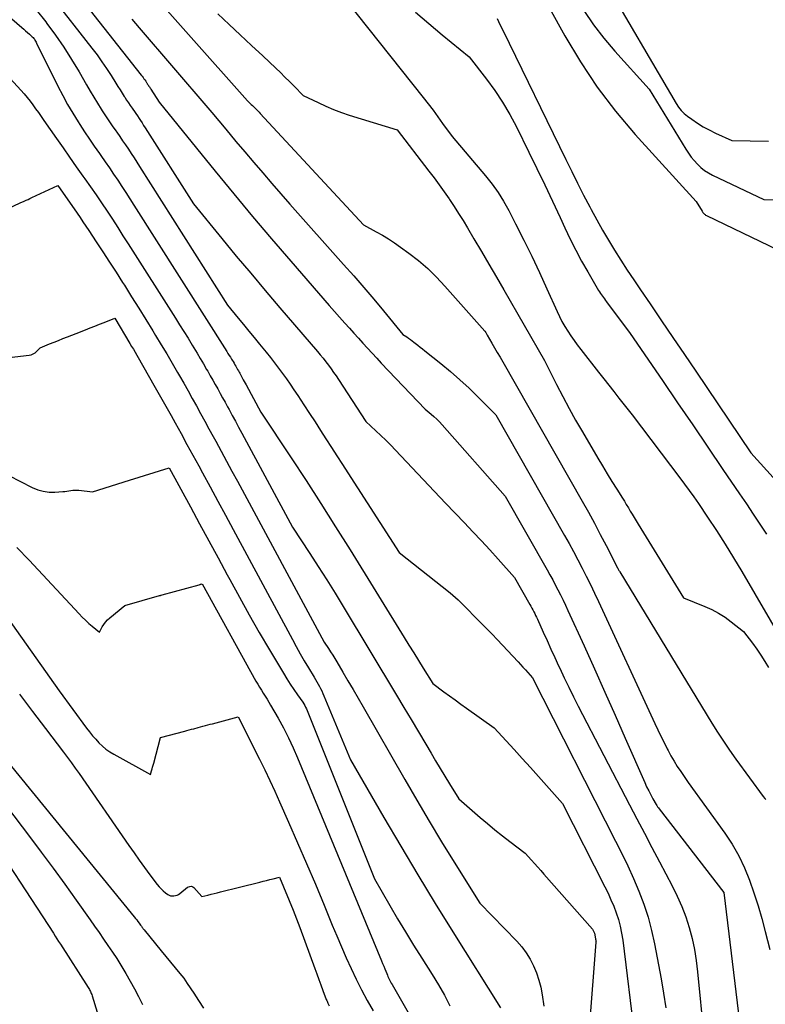
# Model space of a CAD drawing. Units: inches. Extents: x 2612385 to 2614972, y 1502035 to 1504560.
# Drawn here: x 2612735 to 2612841, y 1502619 to 1502759 of the extents above; entities that cross this region are included whole.
import ezdxf

# ---------------------------------------------------------------- set-up
doc = ezdxf.new("R2010")
doc.units = ezdxf.units.IN
doc.header["$MEASUREMENT"] = 0
doc.layers.add('Tile_2735_03_SE_contour_2ft', color=53, linetype='Continuous')

msp = doc.modelspace()

# ---------------------------------------------------------------- linework, layer by layer
at = {"layer": 'Tile_2735_03_SE_contour_2ft'}
for points in [[(2612773.72, 1502771.89, 8196), (2612792.49, 1502748.24, 8196), (2612793.2, 1502747.33, 8196), (2612793.91, 1502746.41, 8196), (2612794.59, 1502745.48, 8196), (2612795.27, 1502744.55, 8196), (2612796.62, 1502742.67, 8196), (2612801.38, 1502737.08, 8196), (2612802.3, 1502735.92, 8196), (2612803.17, 1502734.73, 8196), (2612803.94, 1502733.47, 8196), (2612804.66, 1502732.18, 8196), (2612805.65, 1502730.25, 8196), (2612806.8, 1502727.96, 8196), (2612807.93, 1502725.66, 8196), (2612809.02, 1502723.34, 8196), (2612810.09, 1502721.01, 8196), (2612811.54, 1502717.79, 8196), (2612811.88, 1502717.07, 8196), (2612812.24, 1502716.36, 8196), (2612812.64, 1502715.68, 8196), (2612813.06, 1502715, 8196), (2612813.5, 1502714.34, 8196), (2612813.95, 1502713.69, 8196), (2612814.42, 1502713.05, 8196), (2612814.91, 1502712.41, 8196), (2612817.45, 1502709.15, 8196), (2612818.17, 1502708.23, 8196), (2612818.89, 1502707.32, 8196), (2612819.61, 1502706.4, 8196), (2612820.33, 1502705.48, 8196), (2612822.2, 1502703.1, 8196), (2612829, 1502694.16, 8196), (2612829.68, 1502693.25, 8196), (2612830.34, 1502692.34, 8196), (2612830.99, 1502691.42, 8196), (2612831.64, 1502690.49, 8196), (2612832.94, 1502688.56, 8196), (2612834.21, 1502686.65, 8196), (2612835.45, 1502684.72, 8196), (2612836.65, 1502682.77, 8196), (2612837.82, 1502680.8, 8196), (2612849.58, 1502660.62, 8196)], [(2612736.45, 1502771.67, 8204), (2612752.42, 1502751.43, 8204), (2612752.55, 1502751.26, 8204), (2612752.68, 1502751.09, 8204), (2612752.8, 1502750.91, 8204), (2612752.92, 1502750.74, 8204), (2612753.05, 1502750.54, 8204), (2612753.1, 1502750.46, 8204), (2612753.15, 1502750.38, 8204), (2612753.2, 1502750.3, 8204), (2612753.25, 1502750.22, 8204), (2612753.27, 1502750.2, 8204), (2612753.31, 1502750.13, 8204), (2612753.36, 1502750.06, 8204), (2612753.4, 1502749.99, 8204), (2612753.45, 1502749.92, 8204), (2612753.46, 1502749.91, 8204), (2612753.5, 1502749.85, 8204), (2612753.54, 1502749.79, 8204), (2612753.58, 1502749.73, 8204), (2612753.62, 1502749.68, 8204), (2612753.66, 1502749.62, 8204), (2612753.7, 1502749.56, 8204), (2612753.73, 1502749.5, 8204), (2612753.77, 1502749.44, 8204), (2612754.96, 1502747.57, 8204), (2612762.91, 1502737.76, 8204), (2612765.56, 1502734.53, 8204), (2612768.23, 1502731.32, 8204), (2612770.94, 1502728.13, 8204), (2612773.66, 1502724.97, 8204), (2612779.15, 1502718.67, 8204), (2612781.38, 1502716.16, 8204), (2612782.02, 1502715.44, 8204), (2612782.66, 1502714.72, 8204), (2612783.3, 1502714.01, 8204), (2612783.94, 1502713.29, 8204), (2612784.59, 1502712.58, 8204), (2612785.24, 1502711.86, 8204), (2612785.89, 1502711.16, 8204), (2612786.55, 1502710.46, 8204), (2612792.78, 1502703.91, 8204), (2612793.62, 1502703.2, 8204), (2612794.03, 1502702.84, 8204), (2612794.43, 1502702.47, 8204), (2612794.81, 1502702.08, 8204), (2612795.19, 1502701.67, 8204), (2612804.15, 1502691.52, 8204), (2612810.13, 1502681.04, 8204), (2612810.53, 1502680.34, 8204), (2612810.92, 1502679.63, 8204), (2612811.29, 1502678.92, 8204), (2612811.67, 1502678.2, 8204), (2612812.03, 1502677.48, 8204), (2612812.39, 1502676.76, 8204), (2612812.73, 1502676.03, 8204), (2612813.07, 1502675.29, 8204), (2612815.38, 1502670.22, 8204), (2612816.86, 1502666.95, 8204), (2612818.33, 1502663.67, 8204), (2612819.79, 1502660.39, 8204), (2612821.24, 1502657.1, 8204), (2612824.01, 1502650.78, 8204), (2612824.28, 1502650.19, 8204), (2612824.57, 1502649.61, 8204), (2612824.87, 1502649.04, 8204), (2612825.18, 1502648.47, 8204), (2612825.65, 1502647.68, 8204), (2612825.74, 1502647.52, 8204), (2612825.84, 1502647.36, 8204), (2612825.95, 1502647.21, 8204), (2612826.06, 1502647.06, 8204), (2612835.24, 1502635.14, 8204), (2612838.55, 1502608.08, 8204)], [(2612723.77, 1502768.27, 8210), (2612735.42, 1502758.18, 8210), (2612735.69, 1502757.94, 8210), (2612735.96, 1502757.71, 8210), (2612736.23, 1502757.47, 8210), (2612736.5, 1502757.23, 8210), (2612736.81, 1502756.96, 8210), (2612736.92, 1502756.86, 8210), (2612737.03, 1502756.75, 8210), (2612737.12, 1502756.63, 8210), (2612737.21, 1502756.51, 8210), (2612737.3, 1502756.38, 8210), (2612737.38, 1502756.25, 8210), (2612737.45, 1502756.12, 8210), (2612737.52, 1502755.98, 8210), (2612740.57, 1502749.83, 8210), (2612741.24, 1502748.54, 8210), (2612741.94, 1502747.26, 8210), (2612742.67, 1502746, 8210), (2612743.44, 1502744.76, 8210), (2612743.66, 1502744.41, 8210), (2612744.34, 1502743.36, 8210), (2612745.03, 1502742.32, 8210), (2612745.73, 1502741.29, 8210), (2612746.45, 1502740.27, 8210), (2612746.66, 1502739.97, 8210), (2612747.27, 1502739.1, 8210), (2612747.88, 1502738.23, 8210), (2612748.47, 1502737.35, 8210), (2612749.06, 1502736.47, 8210), (2612749.64, 1502735.59, 8210), (2612750.22, 1502734.7, 8210), (2612750.79, 1502733.81, 8210), (2612751.36, 1502732.91, 8210), (2612764.56, 1502712.12, 8210), (2612764.74, 1502711.84, 8210), (2612764.91, 1502711.56, 8210), (2612765.09, 1502711.29, 8210), (2612765.26, 1502711.01, 8210), (2612765.33, 1502710.89, 8210), (2612765.46, 1502710.67, 8210), (2612765.6, 1502710.45, 8210), (2612765.73, 1502710.23, 8210), (2612765.86, 1502710, 8210), (2612765.91, 1502709.92, 8210), (2612766.01, 1502709.74, 8210), (2612766.11, 1502709.56, 8210), (2612766.22, 1502709.37, 8210), (2612766.32, 1502709.19, 8210), (2612766.42, 1502709.01, 8210), (2612766.52, 1502708.82, 8210), (2612766.62, 1502708.64, 8210), (2612766.72, 1502708.45, 8210), (2612766.78, 1502708.34, 8210), (2612766.92, 1502708.1, 8210), (2612767.05, 1502707.85, 8210), (2612767.18, 1502707.61, 8210), (2612767.31, 1502707.37, 8210), (2612769.41, 1502703.48, 8210), (2612773.71, 1502696.99, 8210), (2612775.84, 1502693.74, 8210), (2612777.96, 1502690.47, 8210), (2612780.04, 1502687.19, 8210), (2612782.1, 1502683.89, 8210), (2612789.8, 1502671.41, 8210), (2612790.47, 1502670.32, 8210), (2612791.15, 1502669.23, 8210), (2612791.82, 1502668.15, 8210), (2612792.5, 1502667.06, 8210), (2612793.86, 1502664.89, 8210), (2612795.44, 1502663.71, 8210), (2612796.24, 1502663.12, 8210), (2612797.04, 1502662.54, 8210), (2612797.84, 1502661.96, 8210), (2612798.64, 1502661.39, 8210), (2612802.61, 1502658.57, 8210), (2612805.43, 1502655.49, 8210), (2612806.59, 1502654.22, 8210), (2612807.74, 1502652.95, 8210), (2612808.89, 1502651.67, 8210), (2612810.03, 1502650.39, 8210), (2612812.31, 1502647.82, 8210), (2612818.35, 1502635.94, 8210), (2612818.79, 1502635.04, 8210), (2612819.21, 1502634.13, 8210), (2612819.59, 1502633.2, 8210), (2612819.95, 1502632.27, 8210), (2612820.26, 1502631.32, 8210), (2612820.52, 1502630.36, 8210), (2612820.72, 1502629.39, 8210), (2612820.88, 1502628.4, 8210), (2612822.54, 1502614.71, 8210)], [(2612751.13, 1502766.23, 8200), (2612767.53, 1502747.74, 8200), (2612768.05, 1502747.25, 8200), (2612768.22, 1502747.1, 8200), (2612768.38, 1502746.94, 8200), (2612768.54, 1502746.78, 8200), (2612768.7, 1502746.62, 8200), (2612768.86, 1502746.46, 8200), (2612769.02, 1502746.3, 8200), (2612769.18, 1502746.14, 8200), (2612769.33, 1502745.97, 8200), (2612784.02, 1502730.12, 8200), (2612785.81, 1502729.15, 8200), (2612786.7, 1502728.64, 8200), (2612787.57, 1502728.12, 8200), (2612788.42, 1502727.56, 8200), (2612789.26, 1502726.97, 8200), (2612790.44, 1502726.11, 8200), (2612791.82, 1502725.04, 8200), (2612793.14, 1502723.91, 8200), (2612794.4, 1502722.69, 8200), (2612795.6, 1502721.42, 8200), (2612801.29, 1502715, 8200), (2612801.4, 1502714.81, 8200), (2612801.45, 1502714.72, 8200), (2612801.51, 1502714.62, 8200), (2612801.56, 1502714.53, 8200), (2612801.62, 1502714.43, 8200), (2612802.28, 1502713.29, 8200), (2612802.66, 1502712.63, 8200), (2612803.04, 1502711.96, 8200), (2612803.43, 1502711.3, 8200), (2612803.81, 1502710.63, 8200), (2612815.12, 1502690.8, 8200), (2612815.99, 1502689.24, 8200), (2612816.85, 1502687.67, 8200), (2612817.69, 1502686.09, 8200), (2612818.51, 1502684.5, 8200), (2612820.14, 1502681.32, 8200), (2612820.2, 1502681.22, 8200), (2612820.2, 1502681.2, 8200), (2612820.21, 1502681.18, 8200), (2612820.22, 1502681.17, 8200), (2612820.23, 1502681.15, 8200), (2612820.29, 1502681.05, 8200), (2612820.33, 1502680.98, 8200), (2612820.37, 1502680.91, 8200), (2612820.41, 1502680.84, 8200), (2612820.45, 1502680.78, 8200), (2612833.55, 1502659.25, 8200), (2612834.36, 1502657.95, 8200), (2612835.2, 1502656.66, 8200), (2612836.07, 1502655.39, 8200), (2612836.96, 1502654.14, 8200), (2612840.87, 1502648.81, 8200), (2612841.09, 1502648.54, 8200), (2612841.15, 1502648.46, 8200), (2612841.21, 1502648.37, 8200)], [(2612817.91, 1502765.46, 8186), (2612828.49, 1502747.37, 8186), (2612828.82, 1502746.87, 8186), (2612829.2, 1502746.4, 8186), (2612829.62, 1502745.98, 8186), (2612830.09, 1502745.6, 8186), (2612830.69, 1502745.16, 8186), (2612831.5, 1502744.6, 8186), (2612832.33, 1502744.08, 8186), (2612833.19, 1502743.62, 8186), (2612834.07, 1502743.18, 8186), (2612836.37, 1502742.14, 8186), (2612841.59, 1502742, 8186)], [(2612808.51, 1502764.52, 8190), (2612812.64, 1502757.02, 8190), (2612814.86, 1502753.3, 8190), (2612817.25, 1502749.71, 8190), (2612819.87, 1502746.28, 8190), (2612822.67, 1502742.98, 8190), (2612831.33, 1502733.43, 8190), (2612832.16, 1502732.07, 8190), (2612832.22, 1502731.98, 8190), (2612832.28, 1502731.89, 8190), (2612832.35, 1502731.8, 8190), (2612832.42, 1502731.72, 8190), (2612832.5, 1502731.65, 8190), (2612832.58, 1502731.58, 8190), (2612832.67, 1502731.52, 8190), (2612832.77, 1502731.47, 8190), (2612845.51, 1502725.35, 8190)], [(2612739.72, 1502762.5, 8206), (2612745.4, 1502755.25, 8206), (2612746.12, 1502754.3, 8206), (2612746.81, 1502753.33, 8206), (2612747.48, 1502752.35, 8206), (2612748.13, 1502751.35, 8206), (2612748.81, 1502750.26, 8206), (2612749.1, 1502749.79, 8206), (2612749.39, 1502749.33, 8206), (2612749.69, 1502748.86, 8206), (2612749.98, 1502748.4, 8206), (2612750.07, 1502748.27, 8206), (2612750.32, 1502747.87, 8206), (2612750.58, 1502747.48, 8206), (2612750.85, 1502747.09, 8206), (2612751.12, 1502746.71, 8206), (2612751.2, 1502746.59, 8206), (2612751.43, 1502746.26, 8206), (2612751.65, 1502745.94, 8206), (2612751.88, 1502745.61, 8206), (2612752.1, 1502745.27, 8206), (2612752.32, 1502744.94, 8206), (2612752.54, 1502744.61, 8206), (2612752.75, 1502744.27, 8206), (2612752.97, 1502743.94, 8206), (2612759.83, 1502733.13, 8206), (2612763.89, 1502728.17, 8206), (2612765.92, 1502725.69, 8206), (2612767.97, 1502723.23, 8206), (2612770.03, 1502720.78, 8206), (2612772.11, 1502718.34, 8206), (2612777.46, 1502712.1, 8206), (2612777.86, 1502711.62, 8206), (2612778.26, 1502711.14, 8206), (2612778.65, 1502710.65, 8206), (2612779.03, 1502710.15, 8206), (2612779.4, 1502709.65, 8206), (2612779.76, 1502709.14, 8206), (2612780.11, 1502708.63, 8206), (2612780.46, 1502708.11, 8206), (2612784.33, 1502702.16, 8206), (2612785.78, 1502700.84, 8206), (2612786.5, 1502700.17, 8206), (2612787.2, 1502699.5, 8206), (2612787.89, 1502698.8, 8206), (2612788.57, 1502698.09, 8206), (2612795.66, 1502690.52, 8206), (2612798.36, 1502687.75, 8206), (2612799.58, 1502686.48, 8206), (2612800.78, 1502685.2, 8206), (2612801.97, 1502683.9, 8206), (2612803.15, 1502682.59, 8206), (2612805.48, 1502679.96, 8206), (2612807.67, 1502676.13, 8206), (2612807.81, 1502675.88, 8206), (2612807.95, 1502675.62, 8206), (2612808.09, 1502675.36, 8206), (2612808.23, 1502675.1, 8206), (2612808.36, 1502674.83, 8206), (2612808.49, 1502674.57, 8206), (2612808.62, 1502674.3, 8206), (2612808.74, 1502674.03, 8206), (2612809.58, 1502672.18, 8206), (2612810.13, 1502670.99, 8206), (2612810.67, 1502669.79, 8206), (2612811.22, 1502668.6, 8206), (2612811.76, 1502667.41, 8206), (2612811.92, 1502667.07, 8206), (2612812.55, 1502665.71, 8206), (2612813.2, 1502664.35, 8206), (2612813.87, 1502663.01, 8206), (2612814.55, 1502661.67, 8206), (2612821.84, 1502647.65, 8206), (2612822.9, 1502645.62, 8206), (2612823.97, 1502643.59, 8206), (2612825.03, 1502641.56, 8206), (2612826.1, 1502639.54, 8206), (2612827.93, 1502636.09, 8206), (2612828.64, 1502634.65, 8206), (2612829.28, 1502633.19, 8206), (2612829.84, 1502631.69, 8206), (2612830.33, 1502630.17, 8206), (2612830.74, 1502628.62, 8206), (2612831.08, 1502627.06, 8206), (2612831.34, 1502625.48, 8206), (2612831.53, 1502623.89, 8206), (2612832.39, 1502614.77, 8206)], [(2612737.46, 1502760.7, 8208), (2612738.82, 1502758.98, 8208), (2612738.98, 1502758.77, 8208), (2612740.2, 1502757.1, 8208), (2612741.39, 1502755.4, 8208), (2612742.5, 1502753.65, 8208), (2612743.57, 1502751.88, 8208), (2612744.64, 1502750.02, 8208), (2612745.14, 1502749.15, 8208), (2612745.66, 1502748.29, 8208), (2612746.18, 1502747.43, 8208), (2612746.71, 1502746.58, 8208), (2612746.87, 1502746.34, 8208), (2612747.33, 1502745.62, 8208), (2612747.81, 1502744.9, 8208), (2612748.29, 1502744.19, 8208), (2612748.78, 1502743.49, 8208), (2612748.93, 1502743.28, 8208), (2612749.35, 1502742.68, 8208), (2612749.76, 1502742.08, 8208), (2612750.17, 1502741.48, 8208), (2612750.58, 1502740.87, 8208), (2612750.98, 1502740.26, 8208), (2612751.38, 1502739.65, 8208), (2612751.77, 1502739.04, 8208), (2612752.17, 1502738.42, 8208), (2612764.69, 1502718.7, 8208), (2612766.2, 1502716.86, 8208), (2612766.95, 1502715.93, 8208), (2612767.7, 1502715.01, 8208), (2612768.46, 1502714.09, 8208), (2612769.21, 1502713.17, 8208), (2612770.17, 1502712, 8208), (2612770.77, 1502711.26, 8208), (2612771.36, 1502710.51, 8208), (2612771.93, 1502709.75, 8208), (2612772.5, 1502708.99, 8208), (2612773.05, 1502708.21, 8208), (2612773.6, 1502707.44, 8208), (2612774.13, 1502706.65, 8208), (2612774.66, 1502705.86, 8208), (2612775.55, 1502704.5, 8208), (2612776.34, 1502703.3, 8208), (2612777.12, 1502702.09, 8208), (2612777.9, 1502700.88, 8208), (2612778.68, 1502699.67, 8208), (2612779.46, 1502698.46, 8208), (2612780.24, 1502697.25, 8208), (2612781.02, 1502696.04, 8208), (2612781.8, 1502694.83, 8208), (2612789.1, 1502683.53, 8208), (2612796.32, 1502677.76, 8208), (2612796.71, 1502677.44, 8208), (2612797.1, 1502677.11, 8208), (2612797.47, 1502676.77, 8208), (2612797.84, 1502676.42, 8208), (2612798.56, 1502675.71, 8208), (2612800.06, 1502674.2, 8208), (2612800.81, 1502673.44, 8208), (2612801.55, 1502672.68, 8208), (2612802.29, 1502671.91, 8208), (2612803.02, 1502671.14, 8208), (2612806, 1502667.97, 8208), (2612806.35, 1502667.6, 8208), (2612806.69, 1502667.22, 8208), (2612807.04, 1502666.85, 8208), (2612807.38, 1502666.47, 8208), (2612808.06, 1502665.71, 8208), (2612819.87, 1502642.47, 8208), (2612820.74, 1502640.71, 8208), (2612821.59, 1502638.93, 8208), (2612822.39, 1502637.14, 8208), (2612823.17, 1502635.34, 8208), (2612823.87, 1502633.51, 8208), (2612824.49, 1502631.65, 8208), (2612824.99, 1502629.76, 8208), (2612825.41, 1502627.84, 8208), (2612826.34, 1502622.9, 8208), (2612826.69, 1502620.84, 8208), (2612826.99, 1502618.77, 8208)], [(2612751.05, 1502759.38, 8202), (2612751.59, 1502758.75, 8202), (2612752.13, 1502758.12, 8202), (2612752.68, 1502757.49, 8202), (2612756.42, 1502753.14, 8202), (2612758.43, 1502750.79, 8202), (2612760.44, 1502748.44, 8202), (2612762.43, 1502746.08, 8202), (2612764.43, 1502743.72, 8202), (2612765.88, 1502741.99, 8202), (2612767.14, 1502740.49, 8202), (2612768.41, 1502738.99, 8202), (2612769.69, 1502737.5, 8202), (2612770.98, 1502736.02, 8202), (2612773.55, 1502733.05, 8202), (2612781.19, 1502724.5, 8202), (2612782.63, 1502722.87, 8202), (2612784.06, 1502721.23, 8202), (2612785.47, 1502719.57, 8202), (2612786.86, 1502717.9, 8202), (2612789.63, 1502714.54, 8202), (2612790.16, 1502714.18, 8202), (2612790.42, 1502714, 8202), (2612790.68, 1502713.82, 8202), (2612790.94, 1502713.63, 8202), (2612791.19, 1502713.43, 8202), (2612791.37, 1502713.29, 8202), (2612791.72, 1502713.02, 8202), (2612792.06, 1502712.74, 8202), (2612792.4, 1502712.47, 8202), (2612792.74, 1502712.2, 8202), (2612795.02, 1502710.38, 8202), (2612796.39, 1502709.25, 8202), (2612797.73, 1502708.08, 8202), (2612799.03, 1502706.87, 8202), (2612800.31, 1502705.63, 8202), (2612802.81, 1502703.09, 8202), (2612812.6, 1502685.95, 8202), (2612813.24, 1502684.8, 8202), (2612813.88, 1502683.65, 8202), (2612814.5, 1502682.48, 8202), (2612815.11, 1502681.31, 8202), (2612815.7, 1502680.13, 8202), (2612816.29, 1502678.95, 8202), (2612816.86, 1502677.75, 8202), (2612817.42, 1502676.56, 8202), (2612825.45, 1502659.19, 8202), (2612825.87, 1502658.28, 8202), (2612826.31, 1502657.38, 8202), (2612826.75, 1502656.48, 8202), (2612827.21, 1502655.59, 8202), (2612827.33, 1502655.35, 8202), (2612827.74, 1502654.59, 8202), (2612828.18, 1502653.83, 8202), (2612828.64, 1502653.09, 8202), (2612829.12, 1502652.37, 8202), (2612830.19, 1502650.82, 8202), (2612835.38, 1502643.62, 8202), (2612836.43, 1502642.03, 8202), (2612837.39, 1502640.39, 8202), (2612838.2, 1502638.68, 8202), (2612838.91, 1502636.91, 8202), (2612839.53, 1502635.1, 8202), (2612840.12, 1502633.28, 8202), (2612840.65, 1502631.45, 8202), (2612841.14, 1502629.6, 8202), (2612841.78, 1502627.03, 8202)], [(2612763.3, 1502760.12, 8198), (2612764.9, 1502758.63, 8198), (2612766.5, 1502757.14, 8198), (2612768.09, 1502755.65, 8198), (2612769.68, 1502754.15, 8198), (2612771.53, 1502752.41, 8198), (2612772.19, 1502751.78, 8198), (2612772.85, 1502751.14, 8198), (2612773.5, 1502750.5, 8198), (2612774.15, 1502749.85, 8198), (2612775.43, 1502748.54, 8198), (2612777.58, 1502747.5, 8198), (2612778.66, 1502747, 8198), (2612779.76, 1502746.53, 8198), (2612780.87, 1502746.12, 8198), (2612782, 1502745.74, 8198), (2612788.78, 1502743.62, 8198), (2612793.32, 1502737.77, 8198), (2612794.06, 1502736.8, 8198), (2612794.79, 1502735.81, 8198), (2612795.5, 1502734.81, 8198), (2612796.19, 1502733.8, 8198), (2612796.23, 1502733.75, 8198), (2612796.89, 1502732.75, 8198), (2612797.54, 1502731.75, 8198), (2612798.17, 1502730.73, 8198), (2612798.79, 1502729.71, 8198), (2612799.72, 1502728.14, 8198), (2612800.79, 1502726.33, 8198), (2612801.86, 1502724.51, 8198), (2612802.92, 1502722.69, 8198), (2612803.98, 1502720.86, 8198), (2612809.77, 1502710.84, 8198), (2612811.48, 1502707.41, 8198), (2612812.35, 1502705.71, 8198), (2612813.25, 1502704.02, 8198), (2612814.18, 1502702.35, 8198), (2612815.14, 1502700.69, 8198), (2612817.35, 1502696.95, 8198), (2612818.01, 1502695.84, 8198), (2612818.68, 1502694.73, 8198), (2612819.35, 1502693.63, 8198), (2612820.03, 1502692.53, 8198), (2612820.83, 1502691.26, 8198), (2612821.11, 1502690.8, 8198), (2612821.39, 1502690.34, 8198), (2612821.68, 1502689.88, 8198), (2612821.95, 1502689.41, 8198), (2612822.23, 1502688.95, 8198), (2612822.51, 1502688.49, 8198), (2612822.79, 1502688.03, 8198), (2612823.07, 1502687.57, 8198), (2612829.5, 1502677.06, 8198), (2612832.54, 1502675.86, 8198), (2612833.54, 1502675.41, 8198), (2612834.51, 1502674.9, 8198), (2612835.44, 1502674.3, 8198), (2612836.32, 1502673.65, 8198), (2612838.05, 1502672.26, 8198), (2612839.32, 1502670.61, 8198), (2612839.93, 1502669.77, 8198), (2612840.53, 1502668.91, 8198), (2612841.08, 1502668.03, 8198), (2612841.62, 1502667.14, 8198)], [(2612791.43, 1502760.36, 8194), (2612793.3, 1502758.74, 8194), (2612795.2, 1502757.14, 8194), (2612799.03, 1502754, 8194), (2612801.5, 1502750.84, 8194), (2612802.69, 1502749.22, 8194), (2612803.8, 1502747.56, 8194), (2612804.81, 1502745.84, 8194), (2612805.75, 1502744.07, 8194), (2612807.54, 1502740.46, 8194), (2612808.67, 1502738.14, 8194), (2612809.78, 1502735.82, 8194), (2612810.88, 1502733.49, 8194), (2612811.96, 1502731.16, 8194), (2612812.64, 1502729.69, 8194), (2612813.4, 1502728.1, 8194), (2612814.19, 1502726.52, 8194), (2612815.03, 1502724.96, 8194), (2612815.9, 1502723.42, 8194), (2612817.44, 1502720.8, 8194), (2612817.57, 1502720.59, 8194), (2612817.7, 1502720.38, 8194), (2612817.84, 1502720.18, 8194), (2612817.98, 1502719.98, 8194), (2612818.13, 1502719.78, 8194), (2612818.28, 1502719.58, 8194), (2612818.42, 1502719.38, 8194), (2612818.57, 1502719.19, 8194), (2612821.94, 1502714.68, 8194), (2612826.52, 1502707.98, 8194), (2612828.67, 1502704.82, 8194), (2612830.83, 1502701.66, 8194), (2612832.98, 1502698.49, 8194), (2612835.13, 1502695.33, 8194), (2612837.5, 1502691.85, 8194), (2612838.46, 1502690.42, 8194), (2612839.42, 1502688.99, 8194), (2612840.36, 1502687.55, 8194), (2612841.3, 1502686.11, 8194)], [(2612803, 1502759.45, 8192), (2612803.41, 1502758.62, 8192), (2612803.82, 1502757.79, 8192), (2612812.78, 1502739.4, 8192), (2612813.62, 1502737.71, 8192), (2612814.46, 1502736.03, 8192), (2612815.32, 1502734.35, 8192), (2612816.19, 1502732.67, 8192), (2612816.39, 1502732.3, 8192), (2612817.18, 1502730.83, 8192), (2612818, 1502729.37, 8192), (2612818.85, 1502727.93, 8192), (2612819.73, 1502726.5, 8192), (2612820.62, 1502725.09, 8192), (2612821.53, 1502723.68, 8192), (2612822.46, 1502722.28, 8192), (2612823.39, 1502720.89, 8192), (2612824.77, 1502718.88, 8192), (2612826.39, 1502716.49, 8192), (2612828.02, 1502714.09, 8192), (2612829.64, 1502711.69, 8192), (2612831.26, 1502709.29, 8192), (2612839.08, 1502697.67, 8192), (2612843.65, 1502692.65, 8192)], [(2612815.37, 1502760.6, 8188), (2612816.71, 1502758.58, 8188), (2612818.19, 1502756.66, 8188), (2612819.75, 1502754.81, 8188), (2612824.62, 1502749.44, 8188), (2612829.84, 1502740.89, 8188), (2612830.21, 1502740.33, 8188), (2612830.61, 1502739.77, 8188), (2612831.04, 1502739.25, 8188), (2612831.49, 1502738.74, 8188), (2612831.98, 1502738.28, 8188), (2612832.5, 1502737.86, 8188), (2612833.06, 1502737.5, 8188), (2612833.66, 1502737.18, 8188), (2612840.94, 1502733.74, 8188), (2612844.02, 1502733.66, 8188)], [(2612732.16, 1502752.63, 8212), (2612735.3, 1502749.26, 8212), (2612735.75, 1502748.76, 8212), (2612736.19, 1502748.24, 8212), (2612736.6, 1502747.72, 8212), (2612737, 1502747.18, 8212), (2612737.39, 1502746.63, 8212), (2612737.78, 1502746.08, 8212), (2612738.17, 1502745.53, 8212), (2612738.56, 1502744.98, 8212), (2612740.35, 1502742.4, 8212), (2612741.29, 1502741.06, 8212), (2612742.22, 1502739.73, 8212), (2612743.17, 1502738.39, 8212), (2612744.11, 1502737.06, 8212), (2612744.4, 1502736.66, 8212), (2612745.2, 1502735.52, 8212), (2612745.99, 1502734.38, 8212), (2612746.77, 1502733.23, 8212), (2612747.54, 1502732.07, 8212), (2612748.3, 1502730.91, 8212), (2612749.06, 1502729.75, 8212), (2612749.81, 1502728.58, 8212), (2612750.56, 1502727.41, 8212), (2612757.28, 1502716.83, 8212), (2612757.87, 1502715.88, 8212), (2612758.47, 1502714.93, 8212), (2612759.06, 1502713.98, 8212), (2612759.65, 1502713.02, 8212), (2612759.9, 1502712.62, 8212), (2612760.36, 1502711.87, 8212), (2612760.81, 1502711.1, 8212), (2612761.26, 1502710.34, 8212), (2612761.71, 1502709.57, 8212), (2612761.88, 1502709.29, 8212), (2612762.23, 1502708.66, 8212), (2612762.59, 1502708.03, 8212), (2612762.94, 1502707.41, 8212), (2612763.29, 1502706.78, 8212), (2612763.64, 1502706.15, 8212), (2612763.98, 1502705.51, 8212), (2612764.33, 1502704.88, 8212), (2612764.67, 1502704.25, 8212), (2612764.89, 1502703.85, 8212), (2612765.34, 1502703.02, 8212), (2612765.79, 1502702.18, 8212), (2612766.24, 1502701.35, 8212), (2612766.69, 1502700.51, 8212), (2612773.92, 1502687.13, 8212), (2612776.38, 1502683.39, 8212), (2612777.59, 1502681.52, 8212), (2612778.8, 1502679.63, 8212), (2612779.98, 1502677.73, 8212), (2612781.14, 1502675.82, 8212), (2612788.73, 1502663.22, 8212), (2612789.77, 1502661.49, 8212), (2612790.8, 1502659.75, 8212), (2612791.83, 1502658.01, 8212), (2612792.86, 1502656.27, 8212), (2612793.62, 1502654.97, 8212), (2612794.27, 1502653.88, 8212), (2612794.92, 1502652.79, 8212), (2612795.58, 1502651.7, 8212), (2612796.24, 1502650.62, 8212), (2612797.58, 1502648.47, 8212), (2612800.61, 1502645.83, 8212), (2612801.65, 1502644.95, 8212), (2612802.69, 1502644.08, 8212), (2612803.76, 1502643.23, 8212), (2612804.83, 1502642.4, 8212), (2612807, 1502640.75, 8212), (2612807.9, 1502639.76, 8212), (2612808.34, 1502639.26, 8212), (2612808.79, 1502638.77, 8212), (2612809.23, 1502638.27, 8212), (2612809.68, 1502637.77, 8212), (2612816.57, 1502629.93, 8212), (2612816.85, 1502629.39, 8212), (2612816.86, 1502629.37, 8212), (2612816.87, 1502629.35, 8212), (2612816.88, 1502629.33, 8212), (2612816.88, 1502629.31, 8212), (2612816.91, 1502629.23, 8212), (2612816.92, 1502629.2, 8212), (2612816.92, 1502629.18, 8212), (2612816.93, 1502629.16, 8212), (2612816.93, 1502629.14, 8212), (2612817.01, 1502628.51, 8212), (2612817.05, 1502628.37, 8212), (2612817.06, 1502628.29, 8212), (2612817.07, 1502628.22, 8212), (2612817.08, 1502628.15, 8212), (2612817.07, 1502628.07, 8212), (2612816.12, 1502615.8, 8212)], [(2612731.74, 1502731.63, 8214), (2612735.2, 1502733.25, 8214), (2612735.75, 1502733.5, 8214), (2612736.03, 1502733.62, 8214), (2612736.31, 1502733.75, 8214), (2612736.58, 1502733.88, 8214), (2612736.86, 1502734, 8214), (2612740.53, 1502735.72, 8214), (2612743.29, 1502731.76, 8214), (2612743.7, 1502731.15, 8214), (2612744.12, 1502730.55, 8214), (2612744.53, 1502729.94, 8214), (2612744.94, 1502729.33, 8214), (2612746.02, 1502727.69, 8214), (2612746.97, 1502726.26, 8214), (2612747.9, 1502724.82, 8214), (2612748.83, 1502723.38, 8214), (2612749.76, 1502721.93, 8214), (2612750.02, 1502721.52, 8214), (2612751.04, 1502719.9, 8214), (2612752.05, 1502718.29, 8214), (2612753.05, 1502716.66, 8214), (2612754.05, 1502715.03, 8214), (2612754.46, 1502714.36, 8214), (2612755.25, 1502713.06, 8214), (2612756.03, 1502711.76, 8214), (2612756.8, 1502710.45, 8214), (2612757.56, 1502709.14, 8214), (2612757.84, 1502708.65, 8214), (2612758.46, 1502707.58, 8214), (2612759.06, 1502706.51, 8214), (2612759.67, 1502705.44, 8214), (2612760.26, 1502704.36, 8214), (2612760.85, 1502703.28, 8214), (2612761.45, 1502702.2, 8214), (2612762.04, 1502701.12, 8214), (2612762.62, 1502700.04, 8214), (2612763, 1502699.35, 8214), (2612763.77, 1502697.93, 8214), (2612764.54, 1502696.51, 8214), (2612765.31, 1502695.08, 8214), (2612766.08, 1502693.65, 8214), (2612778.43, 1502670.78, 8214), (2612779.04, 1502669.85, 8214), (2612779.34, 1502669.39, 8214), (2612779.64, 1502668.92, 8214), (2612779.93, 1502668.44, 8214), (2612780.22, 1502667.97, 8214), (2612781.09, 1502666.48, 8214), (2612781.81, 1502665.26, 8214), (2612782.53, 1502664.03, 8214), (2612783.24, 1502662.81, 8214), (2612783.95, 1502661.58, 8214), (2612789.88, 1502651.24, 8214), (2612791.61, 1502648.28, 8214), (2612793.35, 1502645.32, 8214), (2612795.13, 1502642.38, 8214), (2612796.93, 1502639.45, 8214), (2612800.55, 1502633.62, 8214), (2612805.8, 1502628.23, 8214), (2612806.51, 1502627.42, 8214), (2612807.16, 1502626.57, 8214), (2612807.72, 1502625.66, 8214), (2612808.21, 1502624.71, 8214), (2612808.62, 1502623.72, 8214), (2612808.96, 1502622.7, 8214), (2612809.22, 1502621.67, 8214), (2612809.42, 1502620.61, 8214), (2612809.65, 1502618.98, 8214)], [(2612733.61, 1502711.24, 8216), (2612736.45, 1502711.57, 8216), (2612736.77, 1502711.64, 8216), (2612737.06, 1502711.76, 8216), (2612737.33, 1502711.93, 8216), (2612737.57, 1502712.14, 8216), (2612738.02, 1502712.64, 8216), (2612739.38, 1502713.19, 8216), (2612740.01, 1502713.44, 8216), (2612740.64, 1502713.69, 8216), (2612741.27, 1502713.94, 8216), (2612741.9, 1502714.19, 8216), (2612743.17, 1502714.68, 8216), (2612744.5, 1502715.2, 8216), (2612745.16, 1502715.46, 8216), (2612745.83, 1502715.72, 8216), (2612746.49, 1502715.98, 8216), (2612747.15, 1502716.25, 8216), (2612748.63, 1502716.85, 8216), (2612750.79, 1502713.26, 8216), (2612751.04, 1502712.84, 8216), (2612751.29, 1502712.42, 8216), (2612751.53, 1502712, 8216), (2612751.78, 1502711.58, 8216), (2612754.41, 1502706.99, 8216), (2612754.98, 1502705.99, 8216), (2612755.54, 1502704.99, 8216), (2612756.1, 1502703.99, 8216), (2612756.66, 1502702.99, 8216), (2612757.23, 1502701.95, 8216), (2612758.07, 1502700.42, 8216), (2612758.91, 1502698.89, 8216), (2612759.74, 1502697.36, 8216), (2612760.58, 1502695.83, 8216), (2612761.1, 1502694.87, 8216), (2612762.19, 1502692.85, 8216), (2612763.29, 1502690.84, 8216), (2612764.38, 1502688.82, 8216), (2612765.46, 1502686.8, 8216), (2612773.9, 1502671.15, 8216), (2612774.45, 1502670.13, 8216), (2612775.02, 1502669.12, 8216), (2612775.6, 1502668.12, 8216), (2612776.19, 1502667.13, 8216), (2612776.99, 1502665.79, 8216), (2612777.18, 1502665.46, 8216), (2612777.37, 1502665.14, 8216), (2612777.55, 1502664.81, 8216), (2612777.74, 1502664.48, 8216), (2612777.91, 1502664.15, 8216), (2612778.08, 1502663.82, 8216), (2612778.24, 1502663.48, 8216), (2612778.39, 1502663.13, 8216), (2612782.18, 1502654.04, 8216), (2612786.92, 1502645.82, 8216), (2612789.31, 1502641.73, 8216), (2612791.74, 1502637.66, 8216), (2612794.21, 1502633.61, 8216), (2612796.71, 1502629.58, 8216), (2612803.52, 1502618.77, 8216)], [(2612733.58, 1502694.45, 8218), (2612736.92, 1502692.76, 8218), (2612737.69, 1502692.44, 8218), (2612738.48, 1502692.22, 8218), (2612739.3, 1502692.12, 8218), (2612740.13, 1502692.11, 8218), (2612741.26, 1502692.19, 8218), (2612741.54, 1502692.21, 8218), (2612741.83, 1502692.24, 8218), (2612742.11, 1502692.28, 8218), (2612742.39, 1502692.33, 8218), (2612742.67, 1502692.37, 8218), (2612742.95, 1502692.39, 8218), (2612743.23, 1502692.39, 8218), (2612743.52, 1502692.37, 8218), (2612745.46, 1502692.15, 8218), (2612750.75, 1502693.8, 8218), (2612756.36, 1502695.56, 8218), (2612759.39, 1502690.03, 8218), (2612760.71, 1502687.6, 8218), (2612762.03, 1502685.18, 8218), (2612763.34, 1502682.75, 8218), (2612764.65, 1502680.32, 8218), (2612765, 1502679.66, 8218), (2612766.37, 1502677.15, 8218), (2612767.77, 1502674.64, 8218), (2612769.19, 1502672.16, 8218), (2612770.64, 1502669.69, 8218), (2612772.64, 1502666.35, 8218), (2612773.12, 1502665.57, 8218), (2612773.61, 1502664.79, 8218), (2612774.12, 1502664.03, 8218), (2612774.64, 1502663.27, 8218), (2612775.38, 1502662.22, 8218), (2612775.53, 1502661.99, 8218), (2612775.67, 1502661.75, 8218), (2612775.79, 1502661.51, 8218), (2612775.9, 1502661.26, 8218), (2612785.56, 1502637.1, 8218), (2612787.74, 1502633.31, 8218), (2612788.85, 1502631.43, 8218), (2612789.97, 1502629.55, 8218), (2612791.12, 1502627.69, 8218), (2612792.29, 1502625.84, 8218), (2612793.8, 1502623.5, 8218), (2612794.69, 1502622.03, 8218), (2612795.53, 1502620.55, 8218), (2612796.31, 1502619.02, 8218)], [(2612724.67, 1502686.52, 8222), (2612740.72, 1502663.85, 8222), (2612744.64, 1502658.53, 8222), (2612745.05, 1502657.99, 8222), (2612745.48, 1502657.46, 8222), (2612745.93, 1502656.95, 8222), (2612746.39, 1502656.45, 8222), (2612746.88, 1502655.99, 8222), (2612747.39, 1502655.55, 8222), (2612747.94, 1502655.17, 8222), (2612748.52, 1502654.81, 8222), (2612753.71, 1502651.92, 8222), (2612753.87, 1502652.46, 8222), (2612753.95, 1502652.73, 8222), (2612754.03, 1502653, 8222), (2612754.11, 1502653.27, 8222), (2612754.18, 1502653.55, 8222), (2612755.17, 1502657.21, 8222), (2612758.59, 1502658.12, 8222), (2612758.91, 1502658.21, 8222), (2612759.23, 1502658.29, 8222), (2612759.55, 1502658.38, 8222), (2612759.87, 1502658.46, 8222), (2612760.51, 1502658.63, 8222), (2612761.19, 1502658.81, 8222), (2612761.53, 1502658.9, 8222), (2612761.88, 1502658.99, 8222), (2612762.22, 1502659.08, 8222), (2612762.56, 1502659.17, 8222), (2612766.2, 1502660.15, 8222), (2612769.23, 1502654.12, 8222), (2612769.97, 1502652.62, 8222), (2612770.7, 1502651.11, 8222), (2612771.4, 1502649.59, 8222), (2612772.08, 1502648.07, 8222), (2612773.36, 1502645.17, 8222), (2612774.65, 1502642.22, 8222), (2612775.92, 1502639.27, 8222), (2612777.17, 1502636.32, 8222), (2612778.41, 1502633.35, 8222), (2612779.57, 1502630.53, 8222), (2612780.22, 1502628.98, 8222), (2612780.89, 1502627.42, 8222), (2612781.57, 1502625.88, 8222), (2612782.27, 1502624.34, 8222), (2612782.99, 1502622.82, 8222), (2612783.75, 1502621.31, 8222), (2612784.54, 1502619.82, 8222), (2612785.37, 1502618.35, 8222)], [(2612734.74, 1502684.25, 8220), (2612736.49, 1502682.42, 8220), (2612743.56, 1502674.8, 8220), (2612744.01, 1502674.33, 8220), (2612744.47, 1502673.88, 8220), (2612744.95, 1502673.44, 8220), (2612745.45, 1502673.02, 8220), (2612746.45, 1502672.2, 8220), (2612746.86, 1502672.94, 8220), (2612747.08, 1502673.29, 8220), (2612747.33, 1502673.63, 8220), (2612747.62, 1502673.93, 8220), (2612747.92, 1502674.22, 8220), (2612750.06, 1502675.99, 8220), (2612755.01, 1502677.38, 8220), (2612755.07, 1502677.39, 8220), (2612755.13, 1502677.41, 8220), (2612755.19, 1502677.43, 8220), (2612755.26, 1502677.45, 8220), (2612755.38, 1502677.48, 8220), (2612760.66, 1502678.94, 8220), (2612760.72, 1502678.96, 8220), (2612760.79, 1502678.98, 8220), (2612760.85, 1502679, 8220), (2612760.92, 1502679.02, 8220), (2612761.05, 1502679.05, 8220), (2612768.72, 1502665.23, 8220), (2612768.97, 1502664.79, 8220), (2612769.22, 1502664.36, 8220), (2612769.49, 1502663.93, 8220), (2612769.76, 1502663.51, 8220), (2612770.03, 1502663.08, 8220), (2612770.3, 1502662.66, 8220), (2612770.56, 1502662.23, 8220), (2612770.81, 1502661.79, 8220), (2612771.87, 1502659.94, 8220), (2612772.62, 1502658.57, 8220), (2612773.34, 1502657.17, 8220), (2612774, 1502655.75, 8220), (2612774.63, 1502654.32, 8220), (2612786.59, 1502625.43, 8220), (2612786.74, 1502625.06, 8220), (2612786.89, 1502624.69, 8220), (2612787.04, 1502624.32, 8220), (2612787.19, 1502623.96, 8220), (2612787.33, 1502623.62, 8220), (2612787.41, 1502623.42, 8220), (2612787.49, 1502623.22, 8220), (2612787.58, 1502623.03, 8220), (2612787.67, 1502622.83, 8220), (2612787.77, 1502622.64, 8220), (2612787.86, 1502622.45, 8220), (2612787.97, 1502622.26, 8220), (2612788.08, 1502622.07, 8220), (2612789.06, 1502620.42, 8220), (2612792.95, 1502613.54, 8220)], [(2612735.09, 1502663.36, 8224), (2612736.93, 1502660.92, 8224), (2612738.78, 1502658.49, 8224), (2612741.35, 1502655.13, 8224), (2612741.91, 1502654.38, 8224), (2612742.48, 1502653.62, 8224), (2612743.02, 1502652.86, 8224), (2612743.57, 1502652.09, 8224), (2612750.64, 1502641.86, 8224), (2612751.38, 1502640.81, 8224), (2612752.12, 1502639.76, 8224), (2612752.88, 1502638.72, 8224), (2612753.64, 1502637.69, 8224), (2612754.67, 1502636.31, 8224), (2612754.94, 1502635.98, 8224), (2612755.23, 1502635.67, 8224), (2612755.54, 1502635.38, 8224), (2612755.87, 1502635.11, 8224), (2612756.18, 1502634.89, 8224), (2612756.38, 1502634.78, 8224), (2612756.59, 1502634.69, 8224), (2612756.81, 1502634.66, 8224), (2612757.04, 1502634.66, 8224), (2612757.28, 1502634.71, 8224), (2612757.5, 1502634.79, 8224), (2612757.7, 1502634.89, 8224), (2612757.9, 1502635.03, 8224), (2612759, 1502635.93, 8224), (2612759.33, 1502636.02, 8224), (2612759.49, 1502636.04, 8224), (2612759.63, 1502636.02, 8224), (2612759.76, 1502635.95, 8224), (2612759.89, 1502635.86, 8224), (2612761.02, 1502634.57, 8224), (2612761.9, 1502634.79, 8224), (2612762.34, 1502634.9, 8224), (2612762.78, 1502635.01, 8224), (2612763.22, 1502635.12, 8224), (2612763.66, 1502635.23, 8224), (2612766.39, 1502635.91, 8224), (2612769.29, 1502636.64, 8224), (2612769.75, 1502636.76, 8224), (2612770.22, 1502636.87, 8224), (2612770.69, 1502636.99, 8224), (2612771.16, 1502637.11, 8224), (2612772.09, 1502637.35, 8224), (2612774.03, 1502632.63, 8224), (2612774.27, 1502632.02, 8224), (2612774.51, 1502631.42, 8224), (2612774.74, 1502630.81, 8224), (2612774.97, 1502630.19, 8224), (2612777.08, 1502624.36, 8224), (2612777.36, 1502623.58, 8224), (2612777.65, 1502622.8, 8224), (2612777.94, 1502622.01, 8224), (2612778.24, 1502621.23, 8224), (2612778.72, 1502619.94, 8224), (2612778.78, 1502619.81, 8224), (2612778.83, 1502619.68, 8224), (2612778.89, 1502619.55, 8224), (2612778.96, 1502619.42, 8224), (2612779.15, 1502619.04, 8224)], [(2612727.2, 1502661.35, 8226), (2612751.41, 1502631.69, 8226), (2612751.59, 1502631.47, 8226), (2612751.76, 1502631.25, 8226), (2612751.94, 1502631.03, 8226), (2612752.1, 1502630.8, 8226), (2612752.31, 1502630.52, 8226), (2612752.38, 1502630.43, 8226), (2612752.44, 1502630.35, 8226), (2612752.5, 1502630.26, 8226), (2612752.56, 1502630.18, 8226), (2612752.62, 1502630.09, 8226), (2612752.69, 1502630.01, 8226), (2612752.75, 1502629.92, 8226), (2612752.82, 1502629.84, 8226), (2612755.24, 1502626.84, 8226), (2612757.91, 1502623.64, 8226), (2612758.19, 1502623.3, 8226), (2612758.45, 1502622.95, 8226), (2612758.71, 1502622.59, 8226), (2612758.96, 1502622.23, 8226), (2612759.87, 1502620.84, 8226), (2612760.56, 1502619.78, 8226), (2612761.25, 1502618.71, 8226)], [(2612729.92, 1502651.77, 8228), (2612736.5, 1502643.14, 8228), (2612738.2, 1502640.9, 8228), (2612739.88, 1502638.63, 8228), (2612741.53, 1502636.35, 8228), (2612743.17, 1502634.06, 8228), (2612745.14, 1502631.28, 8228), (2612745.78, 1502630.37, 8228), (2612746.42, 1502629.46, 8228), (2612747.05, 1502628.54, 8228), (2612747.68, 1502627.62, 8228), (2612748.31, 1502626.69, 8228), (2612748.92, 1502625.76, 8228), (2612749.51, 1502624.82, 8228), (2612750.09, 1502623.86, 8228), (2612750.22, 1502623.63, 8228), (2612750.85, 1502622.55, 8228), (2612751.46, 1502621.46, 8228), (2612752.04, 1502620.35, 8228), (2612752.61, 1502619.24, 8228)], [(2612729.62, 1502645.1, 8230), (2612739.91, 1502629.35, 8230), (2612740.16, 1502628.96, 8230), (2612740.41, 1502628.57, 8230), (2612740.66, 1502628.19, 8230), (2612740.91, 1502627.8, 8230), (2612744.87, 1502621.64, 8230), (2612744.95, 1502621.5, 8230), (2612745.03, 1502621.36, 8230), (2612745.11, 1502621.22, 8230), (2612745.18, 1502621.08, 8230), (2612745.25, 1502620.93, 8230), (2612745.31, 1502620.78, 8230), (2612745.37, 1502620.63, 8230), (2612745.42, 1502620.48, 8230), (2612747.04, 1502615.22, 8230)]]:
    msp.add_polyline3d(points, dxfattribs=at)

doc.saveas('drawing.dxf')
